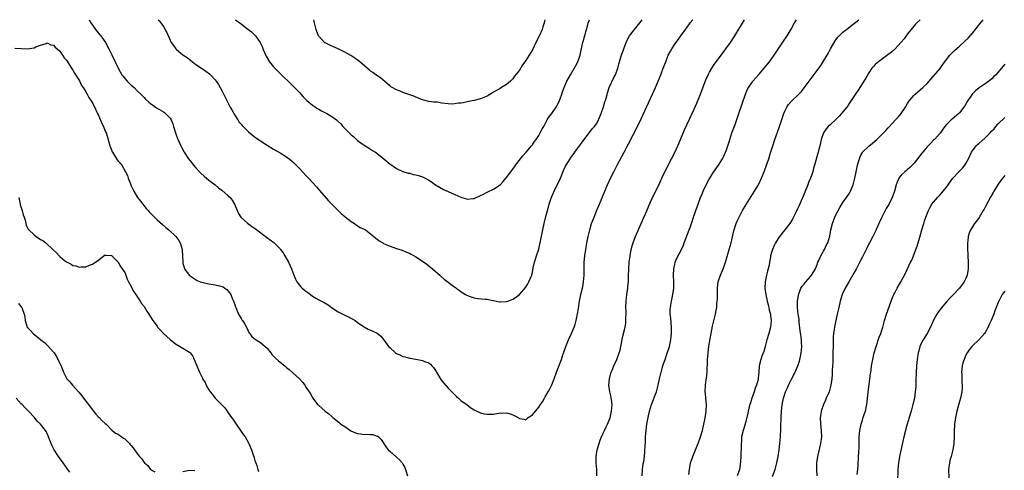
# Model space of a CAD drawing. Units: inches. Extents: x 2607000 to 2610000, y 1509000 to 1512000.
# Drawn here: x 2608295 to 2608599, y 1511861 to 1512000 of the extents above; entities that cross this region are included whole.
import ezdxf

# ---------------------------------------------------------------- set-up
doc = ezdxf.new("R2010")
doc.units = ezdxf.units.IN
doc.header["$MEASUREMENT"] = 0
doc.layers.add('LD26071509_10ft', color=133, linetype='Continuous')

msp = doc.modelspace()

# ---------------------------------------------------------------- linework, layer by layer
at = {"layer": 'LD26071509_10ft'}
for points, elevation in [([(2608316.03, 1512000), (2608316.57, 1511999), (2608317, 1511998.27), (2608317.94, 1511997), (2608318.43, 1511996.43), (2608319.34, 1511995.34), (2608319.61, 1511995), (2608321.03, 1511993), (2608322.14, 1511991), (2608323, 1511989.12), (2608324.99, 1511985), (2608326.16, 1511983), (2608326.52, 1511982.52), (2608327, 1511981.84), (2608327.74, 1511981), (2608329, 1511979.75), (2608329.88, 1511979), (2608331, 1511977.93), (2608331.95, 1511977), (2608332.46, 1511976.46), (2608333, 1511975.92), (2608333.45, 1511975.45), (2608334.48, 1511974.48), (2608335, 1511974.07), (2608336.8, 1511972.8), (2608339, 1511971.48), (2608339.28, 1511971.28), (2608339.64, 1511971), (2608341, 1511969.54), (2608341.35, 1511969), (2608341.84, 1511967.84), (2608342.12, 1511967), (2608342.76, 1511964.76), (2608343.28, 1511963.28), (2608344.32, 1511961), (2608344.55, 1511960.55), (2608345.26, 1511959.26), (2608345.42, 1511959), (2608346.74, 1511957), (2608347.71, 1511955.71), (2608348.29, 1511955), (2608349, 1511954.18), (2608350.09, 1511953), (2608350.54, 1511952.54), (2608351.58, 1511951.58), (2608353, 1511950.43), (2608355, 1511948.93), (2608356.04, 1511948.05), (2608357, 1511947.29), (2608359, 1511945.54), (2608359.55, 1511945), (2608360.2, 1511944.2), (2608360.98, 1511943), (2608362.13, 1511940.13), (2608362.89, 1511939), (2608363, 1511938.87), (2608365, 1511937.08), (2608366.2, 1511936.2), (2608367.38, 1511935.38), (2608367.86, 1511935), (2608370.79, 1511932.79), (2608371.95, 1511931.95), (2608373.09, 1511931.09), (2608373.19, 1511931), (2608375, 1511929.21), (2608375.19, 1511929), (2608375.94, 1511927.94), (2608376.53, 1511927), (2608377.64, 1511925), (2608378.09, 1511924.09), (2608378.59, 1511923), (2608379, 1511921.85), (2608379.78, 1511919.78), (2608380.24, 1511919), (2608381.45, 1511917.45), (2608381.9, 1511917), (2608382.48, 1511916.48), (2608383, 1511916.12), (2608383.62, 1511915.62), (2608384.42, 1511915), (2608385, 1511914.58), (2608386.05, 1511913.95), (2608387, 1511913.4), (2608388.61, 1511912.61), (2608389.84, 1511911.84), (2608390.93, 1511911), (2608393, 1511909.7), (2608395, 1511908.68), (2608396.13, 1511908.13), (2608398.28, 1511907), (2608399, 1511906.4), (2608401, 1511905.04), (2608402.28, 1511904.28), (2608403, 1511904.04), (2608403.68, 1511903.68), (2608405, 1511903.12), (2608405.07, 1511903.07), (2608406.14, 1511902.14), (2608407, 1511901.18), (2608408.56, 1511899), (2608409, 1511898.54), (2608410.73, 1511897), (2608411, 1511896.81), (2608412.25, 1511896.25), (2608413, 1511895.9), (2608413.73, 1511895.73), (2608415, 1511895.37), (2608415.33, 1511895.33), (2608419, 1511894.68), (2608419.62, 1511894.38), (2608421, 1511893.88), (2608421.53, 1511893.53), (2608421.97, 1511893), (2608422.48, 1511892.48), (2608423.24, 1511891.24), (2608423.37, 1511891), (2608424.74, 1511888.74), (2608425, 1511888.41), (2608425.63, 1511887.63), (2608427, 1511886.11), (2608428.55, 1511884.55), (2608429, 1511884.03), (2608429.54, 1511883.54), (2608430.16, 1511883), (2608431, 1511882.2), (2608432.7, 1511881), (2608434, 1511880), (2608435, 1511879.44), (2608435.27, 1511879.27), (2608435.87, 1511879), (2608437, 1511878.46), (2608438.14, 1511878.14), (2608439, 1511878.01), (2608439.92, 1511878.07), (2608441, 1511878.1), (2608443, 1511878.42), (2608443.59, 1511878.41), (2608445, 1511878.48), (2608446.17, 1511878.17), (2608447, 1511877.82), (2608448.58, 1511877), (2608448.85, 1511876.85), (2608449, 1511876.68), (2608450.49, 1511876.49), (2608451, 1511876.26), (2608451.72, 1511877), (2608453, 1511877.81), (2608455, 1511880.17), (2608455.51, 1511881), (2608456.1, 1511881.9), (2608456.73, 1511883), (2608457, 1511883.39), (2608457.88, 1511885), (2608458.32, 1511885.68), (2608459, 1511887.17), (2608459.74, 1511889), (2608460.47, 1511891), (2608461.97, 1511895), (2608462.44, 1511896.44), (2608462.73, 1511897.27), (2608463.31, 1511899), (2608464.15, 1511901), (2608465.11, 1511903), (2608465.92, 1511905), (2608466.2, 1511905.8), (2608466.51, 1511907), (2608466.97, 1511909.03), (2608467.28, 1511910.72), (2608467.61, 1511913), (2608467.97, 1511915), (2608468.56, 1511917.44), (2608468.85, 1511919), (2608469, 1511921), (2608468.99, 1511923), (2608469, 1511925), (2608469.17, 1511927), (2608469.48, 1511929), (2608469.85, 1511931), (2608470.25, 1511933), (2608470.73, 1511935), (2608471.32, 1511937), (2608472.06, 1511939), (2608472.92, 1511941.08), (2608473.74, 1511943), (2608475.35, 1511947), (2608476.21, 1511949), (2608477.15, 1511951), (2608478.16, 1511953), (2608479.2, 1511955), (2608481.34, 1511959), (2608485.46, 1511967), (2608486.61, 1511969.39), (2608488.27, 1511973), (2608490.16, 1511977), (2608491.03, 1511979), (2608492.7, 1511983), (2608493.48, 1511985), (2608494.21, 1511987), (2608495.01, 1511989), (2608495.69, 1511990.31), (2608496.09, 1511991), (2608497, 1511992.41), (2608497.4, 1511993), (2608498.85, 1511995), (2608500.35, 1511997), (2608500.64, 1511997.36), (2608501.82, 1511999), (2608502.62, 1512000)], 8410), ([(2608337.39, 1512000), (2608337.66, 1511999.66), (2608338.19, 1511999), (2608339, 1511997.87), (2608339.55, 1511997), (2608340.03, 1511996.03), (2608341, 1511993.69), (2608341.32, 1511993), (2608342.04, 1511992.04), (2608342.76, 1511991), (2608343, 1511990.74), (2608345, 1511989.15), (2608346.28, 1511988.28), (2608347.91, 1511987), (2608349, 1511986.18), (2608351, 1511984.79), (2608352.08, 1511984.08), (2608353.23, 1511983.23), (2608353.48, 1511983), (2608355, 1511981.39), (2608355.29, 1511981), (2608355.95, 1511979.95), (2608356.49, 1511979), (2608357, 1511978.06), (2608358, 1511976), (2608358.56, 1511975), (2608359.64, 1511973), (2608360.09, 1511972.09), (2608361, 1511970.48), (2608361.93, 1511969), (2608362.37, 1511968.37), (2608363, 1511967.66), (2608363.3, 1511967.3), (2608363.58, 1511967), (2608365.31, 1511965.31), (2608366.39, 1511964.39), (2608367.52, 1511963.52), (2608369, 1511962.52), (2608371, 1511961.22), (2608373, 1511959.99), (2608375, 1511958.85), (2608377, 1511957.61), (2608377.83, 1511957), (2608378.48, 1511956.48), (2608379, 1511956.04), (2608379.53, 1511955.53), (2608380.02, 1511955), (2608381, 1511954), (2608383, 1511951.8), (2608383.77, 1511951), (2608385, 1511949.65), (2608386.29, 1511948.29), (2608387.24, 1511947.24), (2608390.01, 1511944.01), (2608390.98, 1511942.98), (2608393, 1511941.02), (2608394.01, 1511940.01), (2608395, 1511939.19), (2608395.09, 1511939.09), (2608397, 1511937.59), (2608397.99, 1511937), (2608398.56, 1511936.56), (2608399, 1511936.32), (2608399.8, 1511935.8), (2608401, 1511935.23), (2608401.41, 1511935), (2608403, 1511933.85), (2608404.04, 1511933), (2608404.55, 1511932.55), (2608405.68, 1511931.68), (2608406.75, 1511931), (2608407, 1511930.86), (2608409, 1511929.98), (2608411, 1511929.28), (2608412.71, 1511928.71), (2608414.15, 1511928.15), (2608415, 1511927.79), (2608415.52, 1511927.52), (2608417, 1511926.66), (2608419, 1511925.34), (2608420.38, 1511924.38), (2608421, 1511923.92), (2608422.17, 1511923), (2608423, 1511922.29), (2608424.4, 1511921), (2608424.7, 1511920.7), (2608425.77, 1511919.77), (2608427.78, 1511918.22), (2608429, 1511917.32), (2608429.2, 1511917.2), (2608429.42, 1511917), (2608430.35, 1511916.35), (2608431, 1511915.86), (2608431.56, 1511915.56), (2608432.37, 1511915), (2608433, 1511914.69), (2608433.48, 1511914.52), (2608435, 1511914.04), (2608436.18, 1511913.82), (2608438.44, 1511913.56), (2608439, 1511913.56), (2608440.81, 1511913.19), (2608441, 1511913.17), (2608442.81, 1511912.81), (2608443, 1511912.75), (2608445, 1511912.84), (2608445.46, 1511913), (2608447, 1511913.6), (2608447.84, 1511914.16), (2608449, 1511915.03), (2608451, 1511917.33), (2608451.62, 1511918.38), (2608451.95, 1511919), (2608452.61, 1511920.61), (2608452.79, 1511921), (2608452.84, 1511921.16), (2608453, 1511921.84), (2608453.28, 1511923.29), (2608453.65, 1511925), (2608453.93, 1511925.93), (2608454.3, 1511927), (2608454.96, 1511929.04), (2608455.36, 1511930.64), (2608455.53, 1511931.53), (2608456.24, 1511935), (2608456.67, 1511937), (2608457.18, 1511939.18), (2608457.65, 1511941), (2608457.97, 1511942.03), (2608458.22, 1511943), (2608458.8, 1511944.8), (2608459, 1511945.33), (2608459.71, 1511947), (2608461.65, 1511951), (2608462.65, 1511953.35), (2608463.29, 1511954.71), (2608463.44, 1511955), (2608464.64, 1511957), (2608464.79, 1511957.21), (2608465, 1511957.47), (2608465.65, 1511958.36), (2608466.08, 1511959), (2608467, 1511960.17), (2608467.57, 1511961), (2608468.14, 1511961.86), (2608470.55, 1511965), (2608471, 1511965.55), (2608471.64, 1511966.36), (2608472.24, 1511967), (2608473, 1511968.1), (2608473.47, 1511969), (2608474.23, 1511971), (2608474.95, 1511973.05), (2608475.42, 1511974.58), (2608475.56, 1511975), (2608475.79, 1511975.79), (2608476.3, 1511977.7), (2608476.73, 1511979), (2608478.29, 1511982.29), (2608478.65, 1511983), (2608479.37, 1511985), (2608479.71, 1511986.29), (2608480.37, 1511988.37), (2608480.55, 1511989), (2608481.23, 1511991), (2608481.98, 1511993), (2608482.3, 1511993.7), (2608482.99, 1511995), (2608484.58, 1511997), (2608486.23, 1511999), (2608486.95, 1512000)], 8420), ([(2608361.27, 1512000), (2608361.68, 1511999.68), (2608362.54, 1511999), (2608365.09, 1511997.09), (2608366.21, 1511996.21), (2608367.25, 1511995.25), (2608367.47, 1511995), (2608368.92, 1511992.92), (2608369.55, 1511991.55), (2608369.74, 1511991), (2608370.72, 1511988.72), (2608371.44, 1511987.44), (2608371.75, 1511987), (2608373, 1511985.39), (2608374.18, 1511984.18), (2608375.42, 1511983), (2608378.23, 1511980.23), (2608379, 1511979.52), (2608381, 1511977.48), (2608382.13, 1511976.13), (2608383.26, 1511975), (2608385, 1511973.6), (2608385.94, 1511973), (2608386.57, 1511972.57), (2608387, 1511972.34), (2608387.86, 1511971.86), (2608389.43, 1511971), (2608391, 1511970.04), (2608392.48, 1511969), (2608392.77, 1511968.77), (2608393.79, 1511967.79), (2608394.46, 1511967), (2608395, 1511966.41), (2608397, 1511964.4), (2608397.77, 1511963.77), (2608399, 1511962.68), (2608401, 1511961.26), (2608402.37, 1511960.37), (2608403.61, 1511959.61), (2608404.53, 1511959), (2608405.93, 1511957.93), (2608407.09, 1511957), (2608409, 1511955.37), (2608409.21, 1511955.21), (2608409.57, 1511955), (2608411, 1511953.97), (2608413, 1511953.06), (2608414.58, 1511952.58), (2608415, 1511952.51), (2608416.18, 1511952.18), (2608417, 1511952.06), (2608417.79, 1511951.79), (2608419, 1511951.42), (2608419.3, 1511951.3), (2608419.83, 1511951), (2608421, 1511950.38), (2608421.86, 1511949.86), (2608423.03, 1511949), (2608424.27, 1511948.27), (2608425.55, 1511947.55), (2608427, 1511946.84), (2608429, 1511945.92), (2608430.9, 1511945.1), (2608431.25, 1511945), (2608432.66, 1511944.66), (2608433, 1511944.55), (2608434.75, 1511944.75), (2608435, 1511944.75), (2608435.62, 1511945), (2608436.57, 1511945.43), (2608437, 1511945.66), (2608437.91, 1511946.09), (2608439, 1511946.68), (2608439.23, 1511946.77), (2608441, 1511947.63), (2608443, 1511949), (2608444.01, 1511949.99), (2608444.79, 1511951), (2608445, 1511951.22), (2608446.31, 1511953), (2608447, 1511953.81), (2608447.5, 1511954.5), (2608447.83, 1511955), (2608449.32, 1511957), (2608450.06, 1511957.94), (2608451.05, 1511959), (2608452.78, 1511961), (2608453, 1511961.28), (2608453.65, 1511962.35), (2608454.16, 1511963), (2608455, 1511964.21), (2608455.46, 1511965), (2608455.96, 1511966.04), (2608456.53, 1511967), (2608457, 1511967.83), (2608457.61, 1511969), (2608458.1, 1511969.9), (2608458.97, 1511971), (2608460.38, 1511973), (2608460.61, 1511973.39), (2608461, 1511974.14), (2608461.4, 1511975), (2608461.58, 1511975.58), (2608462.07, 1511977), (2608462.32, 1511977.68), (2608462.78, 1511979), (2608463.7, 1511981), (2608464.75, 1511983), (2608466.35, 1511985.65), (2608467.06, 1511987), (2608467.74, 1511989), (2608467.95, 1511990.05), (2608468.5, 1511992.49), (2608468.62, 1511993), (2608468.72, 1511993.28), (2608469.7, 1511997), (2608470.02, 1511998.02), (2608470.25, 1511999), (2608470.66, 1512000)], 8430), ([(2608456.82, 1512000), (2608456.62, 1511999), (2608456.23, 1511997.77), (2608456.01, 1511997), (2608455.1, 1511994.9), (2608454.12, 1511993), (2608453, 1511990.72), (2608452.02, 1511989), (2608451, 1511987.39), (2608449.95, 1511986.05), (2608449, 1511984.42), (2608447.51, 1511982.49), (2608447, 1511981.7), (2608446.27, 1511981), (2608445, 1511979.95), (2608443.45, 1511979), (2608443, 1511978.77), (2608441.92, 1511978.08), (2608441, 1511977.58), (2608440.66, 1511977.34), (2608439, 1511976.4), (2608437.95, 1511975.95), (2608437, 1511975.53), (2608435, 1511975.01), (2608433.3, 1511974.7), (2608431.65, 1511974.34), (2608431, 1511974.23), (2608430.17, 1511974.17), (2608429, 1511973.95), (2608428.1, 1511973.9), (2608427, 1511973.96), (2608425, 1511974.2), (2608423.53, 1511974.47), (2608423, 1511974.5), (2608422.49, 1511974.49), (2608421, 1511974.75), (2608419, 1511975.23), (2608417.78, 1511975.78), (2608417, 1511976), (2608416.32, 1511976.32), (2608413, 1511977.51), (2608412.14, 1511977.86), (2608411, 1511978.28), (2608409.67, 1511979), (2608409.26, 1511979.26), (2608409, 1511979.47), (2608408.2, 1511980.2), (2608406.03, 1511982.03), (2608404.63, 1511983), (2608403.66, 1511983.66), (2608403, 1511984.12), (2608402.55, 1511984.55), (2608401.96, 1511985), (2608399.64, 1511987), (2608399.29, 1511987.29), (2608398.14, 1511988.14), (2608396.92, 1511988.92), (2608395, 1511989.97), (2608393, 1511990.95), (2608391.58, 1511991.58), (2608391, 1511991.77), (2608390.22, 1511992.22), (2608389, 1511992.8), (2608388.88, 1511992.88), (2608388.75, 1511993), (2608387, 1511994.91), (2608386.94, 1511995), (2608386.36, 1511996.36), (2608386.17, 1511997), (2608385.66, 1511999), (2608385.56, 1511999.56), (2608385.42, 1512000)], 8440), ([(2608472.95, 1511859), (2608472.88, 1511861), (2608472.72, 1511863), (2608472.72, 1511865), (2608473.04, 1511867), (2608473.6, 1511869), (2608473.94, 1511870.06), (2608474.33, 1511871), (2608475, 1511872.34), (2608475.29, 1511873), (2608475.83, 1511874.17), (2608476.2, 1511875), (2608477, 1511876.96), (2608477.5, 1511879), (2608477.66, 1511881), (2608477.42, 1511882.58), (2608477.39, 1511883), (2608477.35, 1511883.35), (2608476.9, 1511885), (2608476.66, 1511887), (2608476.88, 1511889), (2608477.3, 1511890.7), (2608477.4, 1511891), (2608477.67, 1511891.67), (2608478.16, 1511893), (2608479.09, 1511895), (2608479.85, 1511897), (2608480.13, 1511897.87), (2608480.38, 1511899), (2608481, 1511902.18), (2608481.66, 1511905), (2608481.85, 1511906.15), (2608481.93, 1511907), (2608481.9, 1511907.9), (2608481.96, 1511909), (2608481.96, 1511910.04), (2608481.91, 1511911), (2608481.97, 1511913), (2608482.21, 1511915), (2608482.5, 1511917), (2608482.53, 1511917.47), (2608482.69, 1511919), (2608482.76, 1511920.76), (2608482.83, 1511923), (2608482.96, 1511925), (2608483.21, 1511927), (2608483.58, 1511929), (2608483.86, 1511930.14), (2608484.11, 1511931), (2608484.84, 1511933), (2608487.4, 1511938.6), (2608487.96, 1511939.95), (2608488.6, 1511941.4), (2608489, 1511942.41), (2608490.18, 1511945), (2608490.44, 1511945.56), (2608492.41, 1511949.59), (2608493.05, 1511951), (2608493.99, 1511953), (2608496.01, 1511957), (2608497, 1511958.98), (2608497.93, 1511961), (2608498.82, 1511963), (2608500.06, 1511965.94), (2608503, 1511972.33), (2608503.8, 1511974.2), (2608504.95, 1511977), (2608506.59, 1511981.41), (2608507.32, 1511983), (2608507.77, 1511983.77), (2608508.46, 1511985), (2608508.66, 1511985.34), (2608509, 1511985.8), (2608509.48, 1511986.52), (2608512.04, 1511989.96), (2608512.85, 1511991), (2608514.28, 1511993), (2608515.59, 1511995), (2608518.6, 1512000)], 8400), ([(2608486.89, 1511859), (2608487.06, 1511861), (2608487.29, 1511862.71), (2608487.42, 1511863.42), (2608487.61, 1511865), (2608487.72, 1511866.28), (2608487.8, 1511867), (2608487.83, 1511867.83), (2608487.98, 1511870.02), (2608488, 1511871), (2608488.08, 1511872.08), (2608488.17, 1511873), (2608488.42, 1511875), (2608488.76, 1511877), (2608489.23, 1511879), (2608489.85, 1511881), (2608491.34, 1511885), (2608491.9, 1511887), (2608492.31, 1511889), (2608492.79, 1511891), (2608493.37, 1511893), (2608493.57, 1511893.57), (2608494.01, 1511895), (2608494.56, 1511896.56), (2608495.37, 1511899), (2608495.46, 1511899.46), (2608495.82, 1511901), (2608495.95, 1511902.05), (2608496, 1511903), (2608495.96, 1511903.96), (2608495.97, 1511905), (2608495.75, 1511907.75), (2608495.63, 1511909), (2608495.63, 1511910.37), (2608495.65, 1511911), (2608495.79, 1511911.79), (2608495.99, 1511913), (2608496.45, 1511915), (2608496.71, 1511917), (2608496.71, 1511919), (2608496.64, 1511921), (2608496.72, 1511923), (2608497, 1511924.4), (2608497.14, 1511925), (2608497.67, 1511926.33), (2608499.07, 1511929), (2608499.68, 1511930.32), (2608499.95, 1511931), (2608501.47, 1511935), (2608501.73, 1511935.73), (2608502.42, 1511937.58), (2608502.85, 1511939), (2608503.5, 1511941), (2608504.2, 1511943), (2608504.98, 1511945.02), (2608505.58, 1511946.42), (2608505.84, 1511947), (2608506.77, 1511949), (2608507.53, 1511950.47), (2608507.84, 1511951), (2608509, 1511952.84), (2608510.5, 1511955), (2608511.74, 1511957), (2608512.17, 1511957.83), (2608512.71, 1511959), (2608513, 1511959.79), (2608513.78, 1511962.22), (2608514, 1511963), (2608514.68, 1511965), (2608515.65, 1511967.65), (2608516.84, 1511971), (2608518.89, 1511977), (2608519.51, 1511978.49), (2608519.78, 1511979), (2608521, 1511980.8), (2608521.16, 1511981), (2608523, 1511983.05), (2608524.7, 1511985), (2608525.72, 1511986.28), (2608526.27, 1511987), (2608527.69, 1511989), (2608530.67, 1511993.33), (2608531.74, 1511995), (2608532.95, 1511997.05), (2608534.05, 1511999), (2608534.65, 1512000)], 8390), ([(2608501.4, 1511859.4), (2608501.53, 1511861), (2608501.7, 1511861.7), (2608501.93, 1511863), (2608502.39, 1511864.39), (2608502.57, 1511865), (2608503, 1511865.96), (2608503.39, 1511867), (2608504.2, 1511869), (2608504.97, 1511871), (2608505.58, 1511873), (2608506.05, 1511875), (2608506.32, 1511876.32), (2608506.44, 1511877), (2608506.5, 1511877.5), (2608506.75, 1511879), (2608506.86, 1511881), (2608506.65, 1511883), (2608506.48, 1511884.48), (2608506.39, 1511885), (2608506.47, 1511887), (2608506.72, 1511888.72), (2608506.81, 1511889.19), (2608506.98, 1511891), (2608507.13, 1511894.87), (2608507.29, 1511897), (2608507.56, 1511899), (2608507.67, 1511899.67), (2608508.28, 1511903), (2608508.73, 1511905.27), (2608509, 1511906.48), (2608509.6, 1511909), (2608509.72, 1511909.72), (2608509.98, 1511911), (2608510.05, 1511912.05), (2608510.16, 1511913), (2608510.19, 1511913.81), (2608510.24, 1511917), (2608510.48, 1511919), (2608511.11, 1511921), (2608511.71, 1511922.29), (2608511.94, 1511923), (2608512.46, 1511924.46), (2608512.67, 1511925), (2608513, 1511926.05), (2608513.87, 1511929), (2608514.42, 1511931), (2608515.29, 1511934.71), (2608516.03, 1511937), (2608516.3, 1511937.7), (2608516.89, 1511939), (2608517.97, 1511941), (2608519.09, 1511942.91), (2608520.64, 1511945.36), (2608521.7, 1511947), (2608522.91, 1511949), (2608523.83, 1511951), (2608524.73, 1511953.27), (2608525.39, 1511955), (2608526.08, 1511957), (2608526.53, 1511958.53), (2608527.29, 1511961), (2608527.99, 1511963), (2608529.31, 1511966.69), (2608530.68, 1511971), (2608531, 1511971.76), (2608531.62, 1511973), (2608532.19, 1511973.81), (2608533, 1511974.7), (2608535.38, 1511977), (2608536.16, 1511977.84), (2608537.04, 1511978.96), (2608541, 1511984.29), (2608542.14, 1511985.86), (2608543, 1511987.18), (2608544.1, 1511989), (2608544.42, 1511989.58), (2608545.19, 1511991), (2608546.55, 1511993.45), (2608547.41, 1511994.59), (2608547.8, 1511995), (2608549, 1511996.12), (2608550.09, 1511997), (2608551.74, 1511998.26), (2608553, 1511999.25), (2608553.9, 1512000)], 8380), ([(2608572.9, 1512000), (2608571.82, 1511999), (2608571.41, 1511998.59), (2608570.47, 1511997.53), (2608570.04, 1511997), (2608569, 1511995.64), (2608568.54, 1511995), (2608567.91, 1511994.09), (2608566.99, 1511993.01), (2608565, 1511990.9), (2608564.01, 1511989.99), (2608562.88, 1511989.12), (2608559.97, 1511987), (2608559.43, 1511986.57), (2608559, 1511986.17), (2608558.42, 1511985.58), (2608557.96, 1511985), (2608557, 1511983.58), (2608556.06, 1511981.94), (2608555.48, 1511981), (2608553.74, 1511978.26), (2608553, 1511977.18), (2608551.34, 1511974.66), (2608550.16, 1511973), (2608549, 1511971.5), (2608548.59, 1511971), (2608547.83, 1511970.17), (2608546.81, 1511969.19), (2608545, 1511967.53), (2608544.45, 1511967), (2608543.77, 1511966.23), (2608543, 1511965), (2608542.29, 1511963), (2608542.03, 1511961.97), (2608541.81, 1511961), (2608541.31, 1511959), (2608540.22, 1511955), (2608539.94, 1511954.06), (2608539.66, 1511953), (2608538.95, 1511951), (2608538.35, 1511949.65), (2608538.13, 1511949), (2608537, 1511946.15), (2608535.45, 1511942.55), (2608535, 1511941.57), (2608534.41, 1511940.41), (2608533.72, 1511939), (2608533.47, 1511938.53), (2608532.74, 1511937.26), (2608532.57, 1511937), (2608531.07, 1511935), (2608530.12, 1511933.88), (2608529, 1511932.39), (2608528.17, 1511931), (2608527.76, 1511930.24), (2608527.23, 1511929), (2608527, 1511928.32), (2608526.64, 1511927), (2608526.61, 1511926.61), (2608526.29, 1511925), (2608526.16, 1511924.16), (2608525.89, 1511923), (2608525.69, 1511922.31), (2608525.39, 1511921), (2608524.95, 1511919), (2608524.84, 1511917), (2608525.12, 1511915), (2608525.59, 1511913), (2608525.84, 1511911.84), (2608526.11, 1511911), (2608526.22, 1511910.22), (2608526.59, 1511909), (2608526.6, 1511908.6), (2608526.84, 1511907), (2608526.61, 1511905), (2608526.07, 1511903), (2608525.51, 1511901), (2608525, 1511898.94), (2608524.56, 1511897.44), (2608523.94, 1511895.94), (2608523.61, 1511895), (2608523.12, 1511893), (2608523.02, 1511891.02), (2608522.8, 1511889.2), (2608522.81, 1511889), (2608522.77, 1511888.77), (2608522.25, 1511887), (2608521.86, 1511886.14), (2608521.53, 1511885), (2608521, 1511883.49), (2608520.8, 1511883), (2608520.39, 1511881.61), (2608520.2, 1511881), (2608519.92, 1511879.92), (2608519.74, 1511879), (2608519.65, 1511878.35), (2608519, 1511875.75), (2608518.34, 1511873.66), (2608518.12, 1511873), (2608517.69, 1511871), (2608517.6, 1511869.6), (2608517.55, 1511869), (2608517.55, 1511867.55), (2608517.51, 1511867), (2608517.44, 1511866.56), (2608517.44, 1511865), (2608517.35, 1511863.35), (2608517.02, 1511861), (2608516.33, 1511859)], 8370), ([(2608527.26, 1511858.74), (2608528.06, 1511861), (2608528.61, 1511863), (2608529.01, 1511865), (2608529.32, 1511867), (2608529.53, 1511869), (2608529.67, 1511871), (2608529.7, 1511871.7), (2608529.79, 1511873), (2608529.84, 1511874.16), (2608529.89, 1511877), (2608529.98, 1511879), (2608530.21, 1511881), (2608530.61, 1511883), (2608531.26, 1511885), (2608531.82, 1511886.18), (2608532.17, 1511887), (2608533, 1511888.68), (2608534.21, 1511891), (2608535.1, 1511893), (2608535.56, 1511894.44), (2608535.71, 1511895), (2608535.86, 1511895.86), (2608536.11, 1511897), (2608536.2, 1511897.8), (2608536.27, 1511899), (2608536.18, 1511900.18), (2608536.18, 1511901), (2608536.09, 1511901.91), (2608535.8, 1511903.8), (2608535.47, 1511906.53), (2608535.43, 1511907), (2608535.43, 1511907.43), (2608535.19, 1511909), (2608535, 1511911), (2608535, 1511913), (2608535.21, 1511914.79), (2608535.25, 1511915), (2608535.43, 1511915.43), (2608535.99, 1511917), (2608536.38, 1511917.62), (2608537, 1511918.29), (2608537.29, 1511918.71), (2608537.52, 1511919), (2608539, 1511920.57), (2608539.32, 1511921), (2608540.47, 1511923), (2608541, 1511924.33), (2608541.25, 1511925), (2608541.51, 1511925.51), (2608542.12, 1511927), (2608543, 1511928.48), (2608543.33, 1511929), (2608543.85, 1511930.15), (2608544.33, 1511931), (2608544.96, 1511933.04), (2608545.3, 1511935), (2608545.72, 1511937), (2608546.47, 1511939), (2608547, 1511940.04), (2608548.03, 1511941.97), (2608549, 1511943.53), (2608550.06, 1511945), (2608551, 1511946.41), (2608551.22, 1511946.78), (2608551.33, 1511947), (2608552.12, 1511949), (2608552.63, 1511951), (2608553.05, 1511953), (2608553.51, 1511955), (2608553.74, 1511955.74), (2608554.08, 1511957), (2608554.33, 1511957.67), (2608555.05, 1511958.95), (2608555.09, 1511959), (2608557, 1511960.86), (2608558.18, 1511961.82), (2608559.47, 1511963), (2608561.49, 1511965), (2608562.24, 1511965.76), (2608563, 1511966.6), (2608563.2, 1511966.8), (2608565.27, 1511969), (2608566.09, 1511969.91), (2608567, 1511971.04), (2608568.3, 1511973), (2608569, 1511974.11), (2608569.33, 1511974.67), (2608569.56, 1511975), (2608571, 1511976.65), (2608571.34, 1511977), (2608573.71, 1511979), (2608575, 1511980.26), (2608576.31, 1511981.69), (2608579, 1511984.96), (2608579.85, 1511986.15), (2608581, 1511987.69), (2608582.06, 1511989), (2608583, 1511989.98), (2608583.51, 1511990.49), (2608585, 1511991.85), (2608586.67, 1511993.33), (2608587.68, 1511994.32), (2608589, 1511995.8), (2608591.27, 1511998.73), (2608592.33, 1512000)], 8360), ([(2608293, 1511991.2), (2608295.11, 1511991.11), (2608297, 1511991.01), (2608299, 1511991.3), (2608299.56, 1511991.56), (2608301, 1511992.17), (2608302.68, 1511992.68), (2608303, 1511992.8), (2608304.18, 1511992.18), (2608305, 1511992.09), (2608305.46, 1511991.46), (2608306.11, 1511991), (2608307, 1511990.25), (2608307.81, 1511989), (2608308.24, 1511988.24), (2608309, 1511987.53), (2608309.17, 1511987.17), (2608309.88, 1511986.12), (2608310.56, 1511985), (2608310.72, 1511984.72), (2608311, 1511984.41), (2608311.46, 1511983.46), (2608311.76, 1511983), (2608313, 1511981.05), (2608313.69, 1511979.69), (2608314.15, 1511979), (2608315, 1511977.66), (2608315.38, 1511977), (2608315.95, 1511975.95), (2608317, 1511974.26), (2608319, 1511970.15), (2608319.96, 1511967.96), (2608320.41, 1511967), (2608321, 1511965.57), (2608321.22, 1511965), (2608321.65, 1511963.65), (2608322.4, 1511961), (2608322.56, 1511960.56), (2608323, 1511959.48), (2608323.15, 1511959.15), (2608323.23, 1511959), (2608324.69, 1511956.69), (2608325, 1511956.25), (2608325.61, 1511955.6), (2608326.08, 1511955), (2608327.29, 1511953), (2608327.83, 1511951.83), (2608328.11, 1511951), (2608328.76, 1511949.24), (2608329, 1511948.66), (2608329.83, 1511947), (2608331, 1511945.03), (2608331.86, 1511943.86), (2608333.66, 1511941.66), (2608334.26, 1511941), (2608334.6, 1511940.6), (2608335.56, 1511939.56), (2608337, 1511938.17), (2608338.66, 1511936.66), (2608339.74, 1511935.74), (2608340.68, 1511935), (2608342.8, 1511933), (2608343.69, 1511931.69), (2608344.1, 1511931), (2608344.71, 1511929), (2608344.75, 1511928.75), (2608344.84, 1511927), (2608344.92, 1511925.08), (2608345, 1511924.66), (2608345.38, 1511923.38), (2608345.53, 1511923), (2608346.96, 1511921), (2608348.16, 1511920.16), (2608349.42, 1511919.42), (2608350.36, 1511919), (2608350.82, 1511918.82), (2608351.26, 1511918.74), (2608353, 1511918.35), (2608353.77, 1511918.23), (2608355, 1511918.08), (2608356.29, 1511917.71), (2608357, 1511917.57), (2608357.4, 1511917.4), (2608357.95, 1511917), (2608358.58, 1511916.58), (2608359, 1511916.12), (2608359.5, 1511915.5), (2608359.78, 1511915), (2608360.35, 1511913.65), (2608360.77, 1511912.77), (2608361.27, 1511911.27), (2608361.32, 1511911), (2608362.17, 1511909), (2608362.45, 1511908.45), (2608363, 1511907.63), (2608363.24, 1511907.24), (2608363.43, 1511907), (2608364.09, 1511905.91), (2608364.61, 1511905), (2608364.7, 1511904.7), (2608365.35, 1511903.35), (2608365.64, 1511903), (2608366.14, 1511902.14), (2608367, 1511901.43), (2608367.64, 1511901), (2608368.48, 1511900.48), (2608369, 1511900.22), (2608370.44, 1511899), (2608371, 1511898.46), (2608372.12, 1511897), (2608372.52, 1511896.52), (2608373.5, 1511895.5), (2608374.55, 1511894.55), (2608375, 1511894.17), (2608376.46, 1511893), (2608377, 1511892.53), (2608377.87, 1511891.87), (2608379, 1511890.85), (2608380.98, 1511888.98), (2608381.94, 1511887.94), (2608382.68, 1511887), (2608382.8, 1511886.8), (2608383, 1511886.43), (2608384.06, 1511885), (2608384.38, 1511884.38), (2608385.16, 1511883), (2608386.63, 1511881), (2608386.83, 1511880.83), (2608387, 1511880.71), (2608387.91, 1511879.91), (2608388.99, 1511879), (2608390.11, 1511878.11), (2608391, 1511877.34), (2608391.36, 1511877), (2608392.26, 1511876.26), (2608393.39, 1511875.39), (2608393.84, 1511875), (2608395, 1511874.2), (2608396.93, 1511872.93), (2608398.33, 1511872.33), (2608399, 1511872.08), (2608399.97, 1511871.97), (2608401, 1511871.77), (2608401.84, 1511871.84), (2608403, 1511871.73), (2608403.72, 1511871.72), (2608405, 1511871.3), (2608405.21, 1511871.21), (2608406.24, 1511870.24), (2608407.82, 1511867.82), (2608408.48, 1511867), (2608409, 1511866.48), (2608411, 1511864.8), (2608411.96, 1511863.96), (2608412.76, 1511863), (2608413, 1511862.65), (2608413.56, 1511861.56), (2608413.79, 1511861), (2608414.37, 1511859)], 8400), ([(2608599, 1511986.25), (2608598.42, 1511985.58), (2608597.99, 1511985), (2608596.25, 1511983), (2608595.61, 1511982.39), (2608595, 1511981.74), (2608594.11, 1511981), (2608593, 1511980.18), (2608591.06, 1511978.94), (2608589.95, 1511978.05), (2608589, 1511977.03), (2608587.61, 1511975), (2608586.64, 1511973.36), (2608585, 1511971.19), (2608584.82, 1511971), (2608582.72, 1511969.28), (2608582.42, 1511969), (2608581, 1511967.55), (2608580.52, 1511967), (2608579.86, 1511966.14), (2608579, 1511964.92), (2608577.25, 1511963), (2608577, 1511962.77), (2608576.15, 1511961.85), (2608575, 1511960.69), (2608573, 1511958.25), (2608572.47, 1511957.53), (2608571, 1511955.68), (2608569.7, 1511954.3), (2608569, 1511953.65), (2608568.62, 1511953.38), (2608568.15, 1511953), (2608567, 1511951.9), (2608566.24, 1511951), (2608565.8, 1511949.8), (2608565.41, 1511949), (2608564.92, 1511947), (2608564.44, 1511945.56), (2608564.23, 1511945), (2608563.16, 1511942.84), (2608563, 1511942.55), (2608562.4, 1511941.6), (2608562.05, 1511941), (2608561.03, 1511939), (2608560.4, 1511937.6), (2608560.11, 1511937), (2608559.32, 1511935.32), (2608559.13, 1511934.87), (2608558.22, 1511933), (2608557.19, 1511931), (2608557, 1511930.66), (2608556.17, 1511929), (2608555, 1511926.74), (2608554.44, 1511925.56), (2608553.1, 1511922.9), (2608552.39, 1511921.61), (2608550.85, 1511919), (2608549.73, 1511917), (2608549, 1511915.47), (2608548.79, 1511915), (2608548.34, 1511913.66), (2608548.15, 1511913), (2608547.68, 1511911), (2608547.24, 1511909), (2608546.77, 1511907), (2608546.46, 1511905.54), (2608546.37, 1511905), (2608546.31, 1511904.31), (2608546.12, 1511903), (2608546, 1511902), (2608545.99, 1511899.99), (2608545.93, 1511899), (2608545.89, 1511897), (2608545.84, 1511895.84), (2608545.85, 1511894.15), (2608545.64, 1511891.64), (2608545.67, 1511890.33), (2608545.58, 1511889), (2608545.3, 1511887), (2608544.69, 1511885), (2608543.85, 1511883), (2608543.58, 1511882.42), (2608542.98, 1511881.02), (2608542.3, 1511879), (2608542.18, 1511878.18), (2608541.97, 1511877), (2608542.01, 1511875), (2608542.26, 1511873), (2608542.35, 1511871), (2608542.09, 1511869), (2608541.13, 1511865), (2608540.83, 1511863), (2608540.8, 1511861), (2608540.93, 1511859)], 8350), ([(2608553.43, 1511859.43), (2608553.62, 1511861), (2608553.71, 1511862.29), (2608553.84, 1511865), (2608553.86, 1511866.14), (2608553.98, 1511867.98), (2608553.97, 1511869), (2608553.98, 1511870.02), (2608554.03, 1511871), (2608554.18, 1511873), (2608554.58, 1511875), (2608555, 1511876.19), (2608555.26, 1511877), (2608555.71, 1511878.29), (2608555.92, 1511879), (2608556.33, 1511881), (2608556.77, 1511884.77), (2608557.34, 1511889), (2608557.49, 1511890.51), (2608557.67, 1511891.67), (2608557.84, 1511893), (2608558.2, 1511895), (2608558.65, 1511897), (2608558.72, 1511897.28), (2608559.22, 1511899), (2608560.18, 1511901.82), (2608560.67, 1511903), (2608561, 1511904.01), (2608561.28, 1511905), (2608561.81, 1511907), (2608562.46, 1511909), (2608563.88, 1511913), (2608564.19, 1511913.81), (2608564.71, 1511915), (2608565, 1511915.59), (2608565.74, 1511917), (2608566.86, 1511919), (2608568.32, 1511921.68), (2608569.92, 1511925), (2608570.29, 1511925.71), (2608570.77, 1511927), (2608571.56, 1511929), (2608571.98, 1511930.02), (2608572.72, 1511932.72), (2608573.36, 1511935), (2608573.97, 1511937), (2608574.23, 1511937.77), (2608574.66, 1511939), (2608575.43, 1511941), (2608575.93, 1511942.07), (2608576.5, 1511943), (2608577, 1511943.64), (2608578.18, 1511945), (2608579, 1511945.82), (2608579.57, 1511946.43), (2608581, 1511948.26), (2608582.92, 1511951), (2608584.8, 1511953), (2608585.92, 1511954.08), (2608586.63, 1511955), (2608587, 1511955.58), (2608587.81, 1511957), (2608588.75, 1511959), (2608589, 1511959.44), (2608590.17, 1511961), (2608590.57, 1511961.43), (2608591, 1511961.76), (2608593, 1511963.51), (2608594.47, 1511965), (2608595, 1511965.62), (2608595.7, 1511966.3), (2608596.28, 1511967), (2608597, 1511967.78), (2608599, 1511969.79)], 8340), ([(2608599, 1511951.84), (2608598.3, 1511951), (2608597, 1511949.19), (2608595.61, 1511947), (2608595.38, 1511946.62), (2608594.67, 1511945.33), (2608593.3, 1511942.7), (2608592.61, 1511941.39), (2608592.38, 1511941), (2608591.1, 1511938.9), (2608590.27, 1511937.73), (2608589.69, 1511937), (2608589, 1511935.96), (2608588.4, 1511935), (2608588.01, 1511933.99), (2608587.72, 1511933), (2608587.59, 1511931.59), (2608587.51, 1511931), (2608587.49, 1511930.51), (2608587.5, 1511929), (2608587.58, 1511927.58), (2608587.59, 1511927), (2608587.7, 1511925), (2608587.69, 1511923), (2608587.6, 1511922.4), (2608587.35, 1511921), (2608587, 1511920.03), (2608586.45, 1511919), (2608585.81, 1511918.19), (2608584.98, 1511917), (2608583, 1511914.89), (2608582.06, 1511913.94), (2608581, 1511912.75), (2608579.27, 1511910.73), (2608578.42, 1511909.58), (2608578.04, 1511909), (2608577, 1511907.16), (2608576.05, 1511905), (2608574.98, 1511903), (2608573.78, 1511901), (2608573, 1511899.45), (2608572.8, 1511899), (2608572.41, 1511897.59), (2608572.28, 1511897), (2608571.99, 1511895), (2608571.78, 1511893), (2608571.62, 1511891), (2608571.61, 1511890.39), (2608571.54, 1511889), (2608571.49, 1511887.48), (2608571.48, 1511886.52), (2608571.37, 1511885), (2608571.09, 1511883), (2608570.65, 1511881), (2608570.1, 1511879), (2608569.5, 1511877), (2608568.87, 1511875), (2608568.45, 1511873.55), (2608568.3, 1511873), (2608567.82, 1511871), (2608566.48, 1511865), (2608566.16, 1511863), (2608565.98, 1511861), (2608565.85, 1511857)], 8330), ([(2608294.25, 1511945), (2608294.7, 1511943), (2608294.73, 1511942.73), (2608295.35, 1511941), (2608295.63, 1511939.63), (2608295.93, 1511939), (2608296.32, 1511937.68), (2608296.39, 1511937), (2608296.51, 1511936.51), (2608297, 1511935.61), (2608297.2, 1511935.2), (2608297.35, 1511935), (2608299, 1511933.47), (2608299.65, 1511933), (2608301, 1511932.09), (2608301.72, 1511931.72), (2608302.62, 1511931), (2608304.78, 1511929), (2608305, 1511928.75), (2608305.97, 1511927.97), (2608306.78, 1511927), (2608307, 1511926.76), (2608308.43, 1511925.57), (2608309, 1511925.12), (2608309.09, 1511925.09), (2608309.25, 1511925), (2608310.46, 1511924.46), (2608311, 1511924), (2608311.86, 1511923.86), (2608313, 1511923.51), (2608313.56, 1511923.56), (2608315, 1511923.64), (2608316.08, 1511924.08), (2608317, 1511924.43), (2608319, 1511925.81), (2608319.67, 1511926.33), (2608321, 1511927.26), (2608321.19, 1511927.19), (2608323, 1511927.14), (2608323.05, 1511927.05), (2608325, 1511925.06), (2608325.66, 1511923.66), (2608326.19, 1511923), (2608327, 1511921.83), (2608327.36, 1511921), (2608327.81, 1511919.81), (2608328.21, 1511919), (2608329, 1511917.55), (2608329.24, 1511917), (2608329.83, 1511915.83), (2608330.41, 1511915), (2608331, 1511914.22), (2608331.79, 1511913), (2608332.24, 1511912.24), (2608333, 1511911.29), (2608333.86, 1511909.86), (2608334.46, 1511909), (2608334.65, 1511908.65), (2608335, 1511908.18), (2608335.74, 1511907), (2608337, 1511905.21), (2608337.17, 1511905), (2608338.04, 1511904.04), (2608339, 1511903.02), (2608341, 1511901.11), (2608342.21, 1511900.21), (2608343, 1511899.54), (2608343.38, 1511899.38), (2608345, 1511898.47), (2608346.52, 1511897.48), (2608347, 1511897.22), (2608347.21, 1511897), (2608348.02, 1511896.02), (2608349, 1511893.71), (2608349.28, 1511893), (2608349.81, 1511891.81), (2608350.13, 1511891), (2608350.44, 1511890.44), (2608351, 1511889.14), (2608351.07, 1511889), (2608351.82, 1511887.82), (2608352.18, 1511887), (2608353, 1511885.58), (2608353.43, 1511885), (2608354.17, 1511884.17), (2608355, 1511882.97), (2608357, 1511880.93), (2608357.98, 1511879.98), (2608358.64, 1511879), (2608358.81, 1511878.81), (2608359, 1511878.5), (2608360.05, 1511877), (2608360.47, 1511876.47), (2608361, 1511875.62), (2608361.45, 1511875), (2608362.81, 1511873), (2608363, 1511872.65), (2608363.68, 1511871.68), (2608364.2, 1511871), (2608365.24, 1511869.24), (2608365.38, 1511869), (2608366.19, 1511867), (2608366.82, 1511865.18), (2608366.89, 1511864.89), (2608367, 1511864.56), (2608367.31, 1511863.31), (2608367.52, 1511863), (2608367.82, 1511862.18), (2608368.12, 1511861), (2608368.33, 1511860.33)], 8390), ([(2608599, 1511916.1), (2608598.25, 1511915), (2608597.76, 1511914.24), (2608597, 1511912.57), (2608596.4, 1511911), (2608595.97, 1511910.03), (2608595.62, 1511909), (2608594.79, 1511907), (2608594.22, 1511905.78), (2608593.89, 1511905), (2608593, 1511903.33), (2608592.76, 1511903), (2608591.93, 1511902.07), (2608591, 1511901.06), (2608589, 1511899.18), (2608588.84, 1511899), (2608588.04, 1511897.96), (2608587.39, 1511897), (2608587, 1511896.27), (2608586.42, 1511895), (2608586.1, 1511893.9), (2608585.87, 1511893), (2608585.69, 1511891), (2608585.73, 1511890.27), (2608585.78, 1511887.78), (2608585.84, 1511887), (2608585.81, 1511886.19), (2608585.71, 1511885), (2608585.29, 1511883), (2608585, 1511881.96), (2608584.24, 1511879), (2608584, 1511878), (2608583.81, 1511877), (2608583.63, 1511875.63), (2608583.51, 1511875), (2608583.45, 1511874.55), (2608583.38, 1511873), (2608583.39, 1511871.39), (2608583.3, 1511869), (2608582.96, 1511867), (2608582.58, 1511865.42), (2608582.42, 1511865), (2608582.14, 1511864.14), (2608581.91, 1511863), (2608581.68, 1511861.69), (2608581.65, 1511861), (2608581.71, 1511858.29)], 8320), ([(2608294.22, 1511912.22), (2608295, 1511911.27), (2608295.14, 1511911.14), (2608295.23, 1511911), (2608295.32, 1511910.68), (2608295.93, 1511909), (2608296.09, 1511908.09), (2608296.22, 1511907), (2608296.86, 1511905), (2608296.91, 1511904.91), (2608297, 1511904.8), (2608297.9, 1511903.9), (2608298.69, 1511903), (2608300.38, 1511901.62), (2608301.08, 1511901.08), (2608302.18, 1511900.18), (2608303.22, 1511899.22), (2608305, 1511897.2), (2608305.15, 1511897), (2608305.87, 1511895.87), (2608306.38, 1511895), (2608307.32, 1511893), (2608308.12, 1511891), (2608309, 1511889.19), (2608309.11, 1511889), (2608310.01, 1511888.01), (2608310.86, 1511887), (2608311, 1511886.89), (2608312.71, 1511885), (2608312.86, 1511884.86), (2608313.77, 1511883.77), (2608314.24, 1511883), (2608315, 1511882.04), (2608315.78, 1511881), (2608316.28, 1511880.28), (2608317, 1511879.36), (2608317.33, 1511879), (2608318.05, 1511878.05), (2608319, 1511877.06), (2608319.1, 1511877), (2608320.03, 1511876.03), (2608321, 1511875.14), (2608321.22, 1511875), (2608323, 1511873.12), (2608324.19, 1511872.19), (2608325, 1511871.84), (2608325.47, 1511871.47), (2608326.11, 1511871), (2608326.65, 1511870.65), (2608327, 1511870.38), (2608328.44, 1511869), (2608328.71, 1511868.71), (2608329, 1511868.32), (2608329.65, 1511867.65), (2608331, 1511865.64), (2608331.56, 1511865), (2608332.25, 1511864.25), (2608333, 1511863.13), (2608333.08, 1511863.08), (2608333.15, 1511863), (2608334.15, 1511862.15), (2608335, 1511860.99), (2608336.27, 1511860.27)], 8380), ([(2608310.08, 1511860.08), (2608309.43, 1511861), (2608307.99, 1511863), (2608306.49, 1511865), (2608305.18, 1511867), (2608304.45, 1511868.45), (2608304.22, 1511869), (2608303.77, 1511870.23), (2608303.34, 1511871.34), (2608303, 1511872.12), (2608302.7, 1511872.7), (2608302.52, 1511873), (2608301.01, 1511875), (2608299.92, 1511875.92), (2608299.1, 1511877), (2608297.25, 1511879), (2608297, 1511879.26), (2608296.08, 1511880.08), (2608295.32, 1511881), (2608295, 1511881.3), (2608293.45, 1511883)], 8370), ([(2608345, 1511860.32), (2608347, 1511860.77), (2608348.63, 1511860.63)], 8380)]:
    msp.add_lwpolyline(points, dxfattribs=dict(at, elevation=elevation))

doc.saveas('drawing.dxf')
